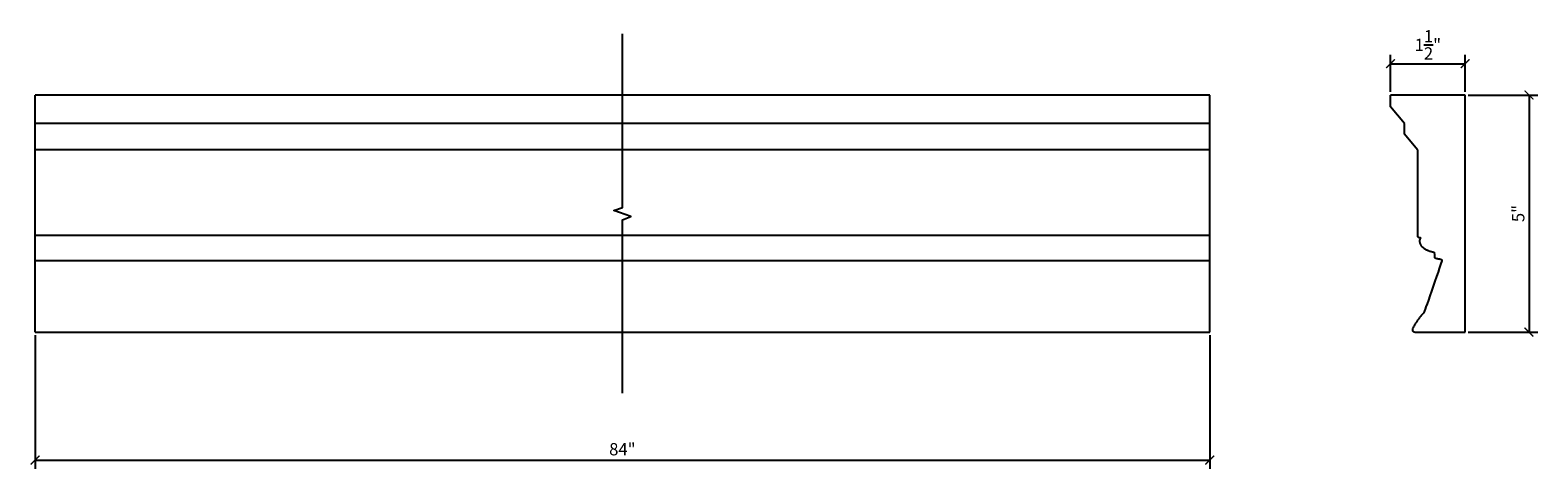
# Model space of a CAD drawing. Extents: x 7.8 to 38.6, y 3.7 to 12.7.
import ezdxf

# ---------------------------------------------------------------- set-up
doc = ezdxf.new("R2010")
doc.units = 0
doc.header["$MEASUREMENT"] = 0
doc.header["$PDMODE"] = 3
doc.header["$PDSIZE"] = 1
doc.layers.get('0').update_dxf_attribs({"linetype": 'CONTINUOUS'})
doc.layers.get('Defpoints').update_dxf_attribs({"linetype": 'CONTINUOUS'})
doc.styles.get("Standard").update_dxf_attribs({"font": 'stylu.ttf', "height": 0.25})
doc.dimstyles.get("Standard").update_dxf_attribs({"dimtxt": 0.25, "dimasz": 0.18, "dimexe": 0.18, "dimexo": 0.0625, "dimgap": 0.09, "dimtad": 1, "dimdec": 4, "dimzin": 0, "dimdsep": 46, "dimlunit": 5, "dimtxsty": 'Standard', "dimblk": 'ARCHTICK', "dimcen": 0.09, "dimclrd": 3, "dimclre": 3, "dimadec": 0, "dimazin": 0, "dimtfac": 1, "dimtdec": 4, "dimtofl": 0, "dimtmove": 0, "dimatfit": 3, "dimfxl": 1, "dimtolj": 1, "dimtzin": 0, "dimarcsym": 0})

# ---------------------------------------------------------------- blocks, each defined once
blk = doc.blocks.new('_ArchTick')
at = {"color": 0, "linetype": 'ByBlock', "const_width": 0.15}
blk.add_lwpolyline([(-0.5, -0.5), (0.5, 0.5)], dxfattribs=at)
blk = doc.blocks.new('*D3')
at = {"color": 3, "lineweight": -2, "transparency": 16777216}
for p, q in [((7.883, 6.465), (7.883, 3.734)), ((31.883, 6.465), (31.883, 3.734)), ((7.883, 3.914), (31.883, 3.914))]:
    blk.add_line(p, q, dxfattribs=at)
at = {"layer": 'Defpoints', "color": 0, "transparency": 16777216}
for p in [(7.883, 6.527), (31.883, 6.527), (31.883, 3.914)]:
    blk.add_point(p, dxfattribs=at)
at = {"color": 3, "lineweight": -2, "transparency": 16777216, "xscale": 0.18, "yscale": 0.18, "zscale": 0.18, "rotation": 180}
blk.add_blockref('_ArchTick', (7.883, 3.914), dxfattribs=at)
at = {"color": 3, "lineweight": -2, "transparency": 16777216, "xscale": 0.18, "yscale": 0.18, "zscale": 0.18}
blk.add_blockref('_ArchTick', (31.883, 3.914), dxfattribs=at)
at = {"color": 0, "transparency": 16777216, "insert": (19.883, 4.135), "char_height": 0.25, "attachment_point": 5}
blk.add_mtext('\\A1;84"', dxfattribs=at)
blk = doc.blocks.new('*D4')
at = {"color": 3, "lineweight": -2, "transparency": 16777216}
for p, q in [((37.166, 11.369), (38.587, 11.369)), ((38.407, 11.369), (38.407, 6.527)), ((37.166, 6.527), (38.587, 6.527))]:
    blk.add_line(p, q, dxfattribs=at)
at = {"layer": 'Defpoints', "color": 0, "transparency": 16777216}
for p in [(37.103, 11.369), (37.103, 6.527), (38.407, 6.527)]:
    blk.add_point(p, dxfattribs=at)
at = {"color": 3, "lineweight": -2, "transparency": 16777216, "xscale": 0.18, "yscale": 0.18, "zscale": 0.18}
for p, rotation in [((38.407, 11.369), 90), ((38.407, 6.527), 270)]:
    blk.add_blockref('_ArchTick', p, dxfattribs=dict(at, rotation=rotation))
at = {"color": 0, "transparency": 16777216, "insert": (38.187, 8.948), "char_height": 0.25, "attachment_point": 5, "rotation": 90}
blk.add_mtext('\\A1;5"', dxfattribs=at)
blk = doc.blocks.new('*D5')
at = {"color": 3, "lineweight": -2, "transparency": 16777216}
for p, q in [((35.577, 11.431), (35.577, 12.189)), ((37.103, 11.431), (37.103, 12.189)), ((35.577, 12.009), (37.103, 12.009))]:
    blk.add_line(p, q, dxfattribs=at)
at = {"layer": 'Defpoints', "color": 0, "transparency": 16777216}
for p in [(37.103, 12.009), (35.577, 11.369), (37.103, 11.369)]:
    blk.add_point(p, dxfattribs=at)
at = {"color": 3, "lineweight": -2, "transparency": 16777216, "xscale": 0.18, "yscale": 0.18, "zscale": 0.18, "rotation": 180}
blk.add_blockref('_ArchTick', (35.577, 12.009), dxfattribs=at)
at = {"color": 3, "lineweight": -2, "transparency": 16777216, "xscale": 0.18, "yscale": 0.18, "zscale": 0.18}
blk.add_blockref('_ArchTick', (37.103, 12.009), dxfattribs=at)
at = {"color": 0, "transparency": 16777216, "insert": (36.34, 12.394), "char_height": 0.25, "attachment_point": 5}
blk.add_mtext('\\A1;1{\\H1.000000x;\\S1/2;}"', dxfattribs=at)

msp = doc.modelspace()

# ---------------------------------------------------------------- linework, layer by layer
for p, q in [((31.88274, 11.36894), (7.88274, 11.36894)), ((7.88274, 6.52704), (7.88274, 11.36894)), ((31.88274, 6.52704), (31.88274, 11.36894)), ((35.57661, 11.12815), (35.57661, 11.36894)), ((37.10322, 11.36894), (35.57661, 11.36894)), ((35.86138, 10.78585), (35.57661, 11.12815)), ((37.10322, 6.52704), (37.10322, 11.36894)), ((31.88274, 10.78585), (7.88274, 10.78585)), ((35.86138, 10.57161), (35.86138, 10.78585)), ((36.12673, 10.25265), (35.86138, 10.57161)), ((31.88274, 10.25265), (7.88274, 10.25265)), ((36.12673, 10.25265), (36.12673, 8.4981)), ((31.88274, 8.4981), (7.88274, 8.4981)), ((7.88274, 8.4981), (7.88274, 8.4981)), ((31.88274, 7.98569), (7.88274, 7.98569)), ((7.88274, 6.52704), (31.88274, 6.52704)), ((36.07605, 6.52704), (37.10322, 6.52704))]:
    msp.add_line(p, q)
at = {"linetype": 'Continuous'}
msp.add_lwpolyline([(19.88274, 5.27704), (19.88274, 8.82299), (20.05445, 8.88549), (19.71102, 9.01049), (19.88274, 9.07299), (19.88274, 12.61894)], dxfattribs=at)
msp.add_lwpolyline([(36.12673, 8.4981), (36.12795, 8.49288), (36.12975, 8.48711), (36.13172, 8.48238), (36.13383, 8.47848), (36.13608, 8.47524), (36.13845, 8.47245), (36.14093, 8.46997), (36.14351, 8.46776), (36.14618, 8.4658), (36.14895, 8.4641), (36.15181, 8.46264), (36.15476, 8.46141), (36.15778, 8.46042), (36.16088, 8.45964), (36.16404, 8.45908), (36.16722, 8.45868), (36.17034, 8.45839), (36.17336, 8.45818), (36.17621, 8.458), (36.17884, 8.45779), (36.18118, 8.45751), (36.18318, 8.45711), (36.18479, 8.45654), (36.18601, 8.4558), (36.18686, 8.45485), (36.18736, 8.45368), (36.18753, 8.45228), (36.18739, 8.45061), (36.18695, 8.44868), (36.18622, 8.44645), (36.18525, 8.44392), (36.18405, 8.4411), (36.1827, 8.43798), (36.18122, 8.4346), (36.17967, 8.43095), (36.1781, 8.42705), (36.17655, 8.42291), (36.17507, 8.41855), (36.17371, 8.41397), (36.17251, 8.40914), (36.1715, 8.40403), (36.17073, 8.39861), (36.17023, 8.39284), (36.17005, 8.3867), (36.17021, 8.38015), (36.17076, 8.37315), (36.17174, 8.3657), (36.17318, 8.35785), (36.17512, 8.34969), (36.17758, 8.34129), (36.18059, 8.33274), (36.1842, 8.32411), (36.18843, 8.31549), (36.19332, 8.30695), (36.19888, 8.29857), (36.20507, 8.29037), (36.21183, 8.28237), (36.21911, 8.27458), (36.22683, 8.26702), (36.23495, 8.25969), (36.2434, 8.25262), (36.25212, 8.24582), (36.26107, 8.23931), (36.27027, 8.23306), (36.27976, 8.22707), (36.28956, 8.22132), (36.29973, 8.21579), (36.31028, 8.21048), (36.32127, 8.20536), (36.33271, 8.20042), (36.34461, 8.19566), (36.35679, 8.19111), (36.36901, 8.18679), (36.38106, 8.18276), (36.3927, 8.17905), (36.40371, 8.17571), (36.41386, 8.17275), (36.42294, 8.17024), (36.43076, 8.16818), (36.43742, 8.16653), (36.44303, 8.1652), (36.44774, 8.16412), (36.45168, 8.16322), (36.45498, 8.16243), (36.45777, 8.16166), (36.46019, 8.16086), (36.46236, 8.15992), (36.46429, 8.15874), (36.46601, 8.15718), (36.46751, 8.15512), (36.46881, 8.15243), (36.46992, 8.14898), (36.47085, 8.14464), (36.4716, 8.1393), (36.47218, 8.13287), (36.47263, 8.12558), (36.47296, 8.11767), (36.47321, 8.10943), (36.4734, 8.10112), (36.47356, 8.093), (36.47371, 8.08535), (36.47388, 8.07842), (36.4741, 8.07244), (36.47439, 8.06733), (36.4748, 8.06299), (36.47533, 8.0593), (36.47604, 8.05615), (36.47694, 8.05342), (36.47807, 8.05099), (36.47945, 8.04875), (36.48115, 8.04659), (36.48331, 8.04449), (36.48611, 8.04241), (36.48975, 8.04035), (36.49439, 8.03827), (36.50023, 8.03616), (36.50744, 8.03399), (36.5162, 8.03175), (36.52659, 8.02943), (36.53826, 8.02705), (36.55073, 8.02465), (36.56356, 8.02227), (36.57629, 8.01996), (36.58844, 8.01774), (36.59957, 8.01565), (36.60921, 8.01374), (36.6169, 8.01169), (36.62213, 8.00774), (36.62442, 7.99978), (36.62324, 7.98569), (36.61811, 7.96336), (36.60851, 7.93068), (36.59395, 7.88554), (36.57392, 7.82581), (36.54825, 7.75044), (36.51806, 7.66254), (36.48479, 7.56624), (36.4499, 7.46572), (36.41484, 7.36511), (36.38105, 7.26859), (36.34997, 7.18028), (36.32307, 7.10436), (36.30142, 7.04393), (36.28461, 6.9979), (36.27187, 6.96415), (36.26243, 6.94055), (36.25551, 6.92498), (36.25035, 6.91531), (36.24616, 6.90941), (36.24219, 6.90516), (36.23777, 6.90078), (36.23284, 6.89589), (36.22741, 6.89046), (36.22154, 6.88446), (36.21525, 6.87786), (36.20861, 6.87064), (36.20163, 6.86276), (36.19437, 6.8542), (36.18685, 6.84494), (36.17913, 6.83506), (36.17123, 6.82463), (36.1632, 6.81376), (36.15506, 6.80252), (36.14686, 6.79101), (36.13862, 6.7793), (36.1304, 6.76749), (36.12222, 6.75567), (36.11413, 6.74388), (36.10618, 6.73218), (36.09841, 6.72063), (36.09088, 6.70927), (36.08363, 6.69816), (36.07671, 6.68736), (36.07016, 6.67691), (36.06402, 6.66686), (36.05832, 6.65724), (36.05307, 6.64808), (36.04827, 6.6394), (36.04393, 6.63122), (36.04007, 6.62357), (36.0367, 6.61647), (36.03383, 6.60994), (36.03145, 6.60399), (36.02955, 6.59857), (36.02806, 6.5936), (36.02696, 6.58902), (36.02618, 6.58475), (36.0257, 6.58072), (36.02547, 6.57687), (36.02544, 6.57311), (36.02559, 6.5694), (36.02595, 6.56573), (36.02658, 6.56212), (36.02753, 6.55858), (36.02885, 6.55513), (36.03061, 6.55178), (36.03284, 6.54855), (36.03561, 6.54545), (36.03905, 6.54247), (36.04358, 6.5395), (36.04973, 6.5364), (36.058, 6.53302), (36.0689, 6.52924), (36.07605, 6.52704)])

# ---------------------------------------------------------------- dimensions: what is measured, and where the dimension line sits
dim = msp.add_linear_dim(base=(37.10322, 12.00949), p1=(35.57661, 11.36894), p2=(37.10322, 11.36894), dimstyle='Standard', override={"dimpost": '"'})
dim.commit()
dim.dimension.update_dxf_attribs({"geometry": '*D5', "text_midpoint": (36.33991, 12.39354)})
dim = msp.add_linear_dim(base=(38.4074, 6.52704), p1=(37.10322, 11.36894), p2=(37.10322, 6.52704), angle=90, text='5"', dimstyle='Standard', override={"dimpost": '"'})
dim.commit()
dim.dimension.update_dxf_attribs({"geometry": '*D4', "text_midpoint": (38.187, 8.94799)})
dim = msp.add_linear_dim(base=(31.88274, 3.91432), p1=(7.88274, 6.52704), p2=(31.88274, 6.52704), text='84"', dimstyle='Standard', override={"dimpost": '"'})
dim.commit()
dim.dimension.update_dxf_attribs({"geometry": '*D3', "text_midpoint": (19.88274, 4.1349)})

doc.saveas('drawing.dxf')
